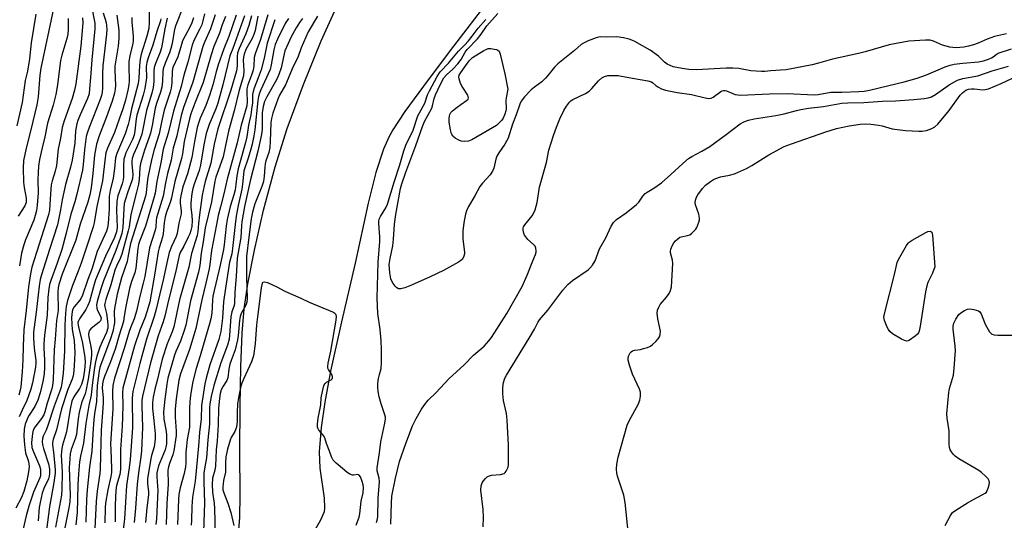
# Model space of a CAD drawing. Units: inches. Extents: x 1213768 to 1219769, y 537455 to 541457.
# Drawn here: x 1215754 to 1216084, y 537656 to 537824 of the extents above; entities that cross this region are included whole.
import ezdxf

# ---------------------------------------------------------------- set-up
doc = ezdxf.new("R2010")
doc.units = ezdxf.units.IN
doc.header["$MEASUREMENT"] = 0
for name, color, linetype in [('HYDRO-Stream Poly Centerlines', 142, 'Continuous'), ('HYDRO-Water Body', 4, 'Continuous'), ('Undefined', 1, 'Continuous')]:
    doc.layers.add(name, color=color, linetype=linetype)

msp = doc.modelspace()

# ---------------------------------------------------------------- linework, layer by layer
at = {"layer": 'HYDRO-Stream Poly Centerlines'}
for points in [[(1215827.1, 537646.28), (1215827.93, 537657.24), (1215828.05, 537664.76), (1215827.98, 537679.62), (1215828.03, 537694.47), (1215828.28, 537707.84), (1215828.74, 537719.02), (1215829.39, 537727.23), (1215830.61, 537735.58), (1215832.84, 537746.89), (1215835.95, 537760.25), (1215839.78, 537774.77), (1215843.89, 537787.71), (1215849.32, 537802.47), (1215855.25, 537817.04), (1215860.89, 537829.41)], [(1215911.12, 537830.25), (1215899.69, 537815.28), (1215891.2, 537804.03), (1215883.3, 537793.4), (1215879.27, 537787.24), (1215877.99, 537784.81), (1215876.22, 537780.69), (1215873.63, 537772.87), (1215871.01, 537762.67), (1215866.62, 537742.55), (1215862.02, 537722.84), (1215858.38, 537706.32), (1215856.45, 537695.95), (1215855.24, 537687.45), (1215854.6, 537679.29), (1215854.75, 537673.76), (1215856.3, 537663.68), (1215856.4, 537660.46), (1215856.21, 537659.12), (1215855.02, 537656.37), (1215851.47, 537650.04)]]:
    msp.add_lwpolyline(points, dxfattribs=at)
at = {"layer": 'HYDRO-Water Body'}
for points in [[(1215827.1, 537646.28, 0), (1215827.93, 537657.24, 0), (1215828.05, 537664.76, 0), (1215827.98, 537679.62, 0), (1215828.03, 537694.47, 0), (1215828.28, 537707.84, 0), (1215828.74, 537719.02, 0), (1215829.39, 537727.23, 0), (1215830.61, 537735.58, 0), (1215832.84, 537746.89, 0), (1215835.95, 537760.25, 0), (1215839.78, 537774.77, 0), (1215843.89, 537787.71, 0), (1215849.32, 537802.47, 0), (1215855.25, 537817.04, 0), (1215860.89, 537829.41, 0)], [(1215911.12, 537830.25, 0), (1215899.69, 537815.28, 0), (1215891.2, 537804.03, 0), (1215883.3, 537793.4, 0), (1215879.27, 537787.24, 0), (1215877.99, 537784.81, 0), (1215876.22, 537780.69, 0), (1215873.63, 537772.87, 0), (1215871.01, 537762.67, 0), (1215866.62, 537742.55, 0), (1215862.02, 537722.84, 0), (1215858.38, 537706.32, 0), (1215856.45, 537695.95, 0), (1215855.24, 537687.45, 0), (1215854.6, 537679.29, 0), (1215854.75, 537673.76, 0), (1215856.3, 537663.68, 0), (1215856.4, 537660.46, 0), (1215856.21, 537659.12, 0), (1215855.02, 537656.37, 0), (1215851.47, 537650.04, 0)]]:
    msp.add_polyline3d(points, dxfattribs=at)
at = {"layer": 'Undefined'}
for points, elevation in [([(1215797.42, 537830.26), (1215797.54, 537823.16), (1215797.45, 537821.17), (1215796.79, 537818.61), (1215794.89, 537812.56), (1215794.51, 537810.97), (1215794.26, 537808.77), (1215794.12, 537804.55), (1215793.85, 537802.77), (1215791.57, 537794.3), (1215790.87, 537790.34), (1215790.53, 537788.96), (1215789.49, 537785.88), (1215786.68, 537779.28), (1215786.24, 537777.84), (1215785.93, 537774.28), (1215785.5, 537771.05), (1215784.49, 537766.84), (1215784.14, 537764.86), (1215784.12, 537760.78), (1215783.79, 537755.86), (1215783.54, 537754.41), (1215783.19, 537753.26), (1215782.69, 537752.02), (1215780.07, 537746.38), (1215778.29, 537740.55), (1215776.95, 537736.99), (1215775.05, 537731.49), (1215774.67, 537730.68), (1215774.26, 537730.06), (1215772.33, 537727.84), (1215771.95, 537727.09), (1215771.72, 537726.31), (1215771.53, 537724.28), (1215771.57, 537722.01), (1215771.73, 537720.24), (1215772.35, 537716.59), (1215772.57, 537712.49), (1215772.51, 537710.17), (1215772.25, 537706.4), (1215772, 537704.71), (1215771.75, 537703.62), (1215770.28, 537700.17), (1215768.12, 537693.64), (1215766.41, 537686.67), (1215765.34, 537683.4), (1215765.1, 537682.37), (1215765.09, 537681.62), (1215765.47, 537679.16), (1215765.95, 537674.4), (1215766.03, 537673.22), (1215765.98, 537672.12), (1215765.59, 537668.96), (1215764.05, 537660.83), (1215763.07, 537653.07)], 258), ([(1215809.3, 537829.36), (1215806.32, 537821.72), (1215805.96, 537820.31), (1215805.24, 537816.12), (1215804.87, 537814.53), (1215804.35, 537813.01), (1215802.88, 537809.58), (1215802.24, 537807.68), (1215802.1, 537806.62), (1215802.04, 537803.52), (1215801.75, 537801.5), (1215801.32, 537799.84), (1215799.99, 537796.03), (1215799.53, 537794.49), (1215798.56, 537788.68), (1215798.01, 537786.09), (1215797.59, 537784.71), (1215796.02, 537780.37), (1215794.66, 537775.88), (1215794.43, 537774.46), (1215794.17, 537770.56), (1215793.95, 537769.02), (1215793.34, 537766.37), (1215791.38, 537758.78), (1215790.83, 537754.73), (1215790.54, 537753.35), (1215788.34, 537745.49), (1215787.8, 537744.05), (1215786.55, 537741.49), (1215785.99, 537740.16), (1215784.66, 537735.3), (1215782.96, 537730.29), (1215782.63, 537729.01), (1215782.58, 537728.42), (1215782.65, 537727.86), (1215783.18, 537725.6), (1215783.61, 537723.12), (1215783.72, 537721.76), (1215783.66, 537720.72), (1215783.21, 537719.3), (1215781.74, 537716.14), (1215781.01, 537714.37), (1215780.01, 537711.34), (1215779.52, 537709.42), (1215779.19, 537707.56), (1215778.4, 537701.6), (1215778.06, 537698.22), (1215777.28, 537694.78), (1215776.3, 537688.79), (1215775.56, 537682.19), (1215774.55, 537677.81), (1215774.2, 537675.93), (1215773.8, 537671.87), (1215773.56, 537668.14), (1215773.39, 537658.96), (1215772.89, 537654.83)], 252), ([(1215782.13, 537826.5), (1215783.11, 537823.17), (1215783.28, 537822.1), (1215783.33, 537821.01), (1215783.2, 537819.33), (1215781.96, 537808.67), (1215781.84, 537806.07), (1215781.93, 537801.29), (1215781.78, 537799.77), (1215781.52, 537798.72), (1215781.06, 537797.4), (1215777.38, 537788.05), (1215776.7, 537786.13), (1215776.46, 537784.98), (1215775.85, 537780.55), (1215775.41, 537775.61), (1215775.16, 537773.73), (1215773.26, 537765.61), (1215772.58, 537763.04), (1215771.31, 537758.92), (1215769.74, 537752.53), (1215768.21, 537747.11), (1215766.69, 537742.52), (1215764.52, 537736.73), (1215764.08, 537735.35), (1215763.84, 537733.93), (1215763.52, 537731.04), (1215763.27, 537725.13), (1215762.47, 537718.41), (1215762.22, 537715.5), (1215762.17, 537713.97), (1215762.4, 537710.11), (1215762.44, 537707.58), (1215762.28, 537705.36), (1215761.88, 537702.8), (1215761.02, 537699.04), (1215760.17, 537696.53), (1215759.19, 537694.41), (1215757.33, 537691.53), (1215756.89, 537690.73), (1215755.98, 537688.53), (1215755.58, 537686.91), (1215755.48, 537684.52), (1215755.7, 537681.58), (1215756.08, 537678.92), (1215756.94, 537676.32), (1215757.17, 537675.32), (1215757.23, 537674.25), (1215757.1, 537672.54), (1215756.55, 537669.55), (1215755.5, 537665.91), (1215754.71, 537663.97), (1215752.82, 537660.34)], 264), ([(1215759.48, 537826.03), (1215758, 537816.41), (1215757.42, 537811.02), (1215756.67, 537806.9), (1215755.99, 537803.77), (1215754.93, 537796.41), (1215753.17, 537788.52)], 274), ([(1215765.43, 537827.96), (1215761.17, 537807.86), (1215760.86, 537805.58), (1215760.27, 537798.33), (1215759.87, 537795.63), (1215757.83, 537787.19), (1215756.36, 537781.53), (1215755.42, 537776.89), (1215755.25, 537774.42), (1215755.4, 537769.63), (1215755.59, 537767.92), (1215756.29, 537764.31), (1215756.33, 537763.56), (1215756.26, 537762.86), (1215755.85, 537761.75), (1215753.63, 537758.22)], 272), ([(1215778.22, 537828.73), (1215779.26, 537822.99), (1215779.37, 537821.08), (1215778.34, 537810.65), (1215777.82, 537804.75), (1215777.58, 537801.01), (1215777.38, 537799.3), (1215776.89, 537797.72), (1215774.36, 537792.25), (1215773.6, 537790.33), (1215773.26, 537789.2), (1215772.79, 537786.9), (1215772.58, 537782.77), (1215771.73, 537777.03), (1215771.18, 537774.72), (1215769.51, 537768.91), (1215768.39, 537763.8), (1215767.78, 537760.37), (1215766.75, 537755.41), (1215764.15, 537747.08), (1215761.37, 537738.64), (1215760.95, 537737.06), (1215760.62, 537734.75), (1215759.68, 537726.07), (1215758.93, 537721.01), (1215758.76, 537719.38), (1215758.74, 537717.39), (1215758.92, 537713.98), (1215759.57, 537709.92), (1215759.57, 537709.04), (1215759.4, 537707.67), (1215758.42, 537702.41), (1215757.86, 537700.28), (1215756.48, 537696.5), (1215754.9, 537693.21), (1215753.94, 537691.03)], 266), ([(1215786.7, 537825.67), (1215787.33, 537820.64), (1215787.41, 537817.9), (1215787.18, 537815.3), (1215786.23, 537809.93), (1215786.07, 537808.58), (1215786.03, 537807.27), (1215786.2, 537802.09), (1215786.15, 537800.91), (1215785.94, 537799.53), (1215785.16, 537796.89), (1215783.25, 537791.59), (1215780.82, 537785.17), (1215779.92, 537782.37), (1215779.2, 537778.71), (1215778.61, 537772.6), (1215778.03, 537767.72), (1215777.6, 537765.46), (1215776.96, 537762.92), (1215774.43, 537755.59), (1215772.99, 537750.19), (1215768.34, 537738.87), (1215767.22, 537735.33), (1215767.01, 537734.25), (1215766.9, 537732.91), (1215766.98, 537726.61), (1215766.49, 537723.27), (1215766.04, 537716.98), (1215765.7, 537713.44), (1215765.51, 537710.26), (1215765.33, 537703.53), (1215765.11, 537701.49), (1215764.77, 537700.06), (1215763.29, 537695.53), (1215762.54, 537692.72), (1215762.16, 537691.64), (1215761.44, 537690.44), (1215759.16, 537687.56), (1215758.65, 537686.53), (1215758.37, 537685.41), (1215758.07, 537682.37), (1215758.22, 537680.74), (1215758.72, 537679.27), (1215760.74, 537674.55), (1215761.05, 537673.44), (1215761.12, 537672.08), (1215761.04, 537671.26), (1215760.84, 537670.48), (1215758.76, 537665.73), (1215757.2, 537661.03), (1215756.3, 537657.78), (1215754.68, 537651.03)], 262), ([(1215816.1, 537826.14), (1215815.59, 537823.8), (1215815.18, 537822.42), (1215814.58, 537821.09), (1215812.57, 537817.21), (1215811.93, 537815.64), (1215810.47, 537809.92), (1215809.16, 537805.51), (1215808.27, 537801.77), (1215805.67, 537793.47), (1215803.94, 537786.12), (1215802.29, 537780.7), (1215801.42, 537776.13), (1215800.09, 537769.89), (1215799.52, 537765.97), (1215799.26, 537764.72), (1215796.26, 537754.89), (1215794.43, 537750.13), (1215794.02, 537748.82), (1215793.78, 537747.43), (1215793.09, 537740.81), (1215792.68, 537739.23), (1215791.65, 537736.4), (1215790.94, 537734), (1215789.61, 537727.46), (1215789.1, 537723.99), (1215788.88, 537722.94), (1215787.43, 537718.41), (1215786.27, 537714.06), (1215784.56, 537709.47), (1215782.55, 537704.47), (1215782.09, 537703.13), (1215781.84, 537702.06), (1215781.78, 537700.62), (1215782.12, 537697.51), (1215782.13, 537695.85), (1215782.04, 537693.85), (1215781.44, 537686.5), (1215781.2, 537678.01), (1215781.15, 537673.44), (1215781.02, 537672), (1215780.15, 537666.05), (1215779.78, 537662.58), (1215779.29, 537653.54)], 248), ([(1215819.71, 537825.82), (1215818.11, 537821.08), (1215816.17, 537816.87), (1215815.5, 537815.14), (1215812.16, 537803.26), (1215809.1, 537794.72), (1215808.3, 537792.05), (1215806.78, 537785.19), (1215805.63, 537781.1), (1215804.9, 537777.01), (1215803.75, 537772.57), (1215803.04, 537769.44), (1215802.26, 537765.01), (1215800.01, 537757.69), (1215799.88, 537756.78), (1215799.74, 537754.6), (1215799.56, 537753.56), (1215797.67, 537747.65), (1215796.06, 537738.05), (1215795.58, 537735.8), (1215794.46, 537731.48), (1215793.32, 537726.38), (1215792.49, 537723.81), (1215791.26, 537720.86), (1215790.81, 537719.56), (1215789.21, 537713.93), (1215785.94, 537703.91), (1215785.36, 537701.47), (1215785.23, 537699.6), (1215785.38, 537693.71), (1215784.61, 537681.9), (1215784.63, 537679.91), (1215784.91, 537673.78), (1215784.91, 537672.36), (1215784.7, 537670.97), (1215783.66, 537666.5), (1215782.87, 537662.08), (1215782.74, 537660.58), (1215782.64, 537655.41)], 246), ([(1215837.39, 537825.81), (1215834.85, 537817.47), (1215833.06, 537812.76), (1215832.8, 537811.43), (1215832.65, 537808.61), (1215832.41, 537807.25), (1215832.02, 537805.89), (1215830.69, 537802.31), (1215830.35, 537800.96), (1215830.28, 537799.9), (1215830.44, 537796.74), (1215830.26, 537795.31), (1215828.45, 537788.8), (1215827.05, 537782.82), (1215823.68, 537770.71), (1215822.62, 537765.77), (1215821.43, 537761.36), (1215820.74, 537758.45), (1215820.1, 537755.53), (1215818.42, 537746.71), (1215817.87, 537742.07), (1215817.62, 537740.65), (1215816.6, 537735.85), (1215815.21, 537730.19), (1215813.15, 537720.58), (1215812.57, 537718.37), (1215811.12, 537713.62), (1215808.05, 537705.41), (1215807.51, 537703.34), (1215806.65, 537697.01), (1215806.32, 537693.53), (1215806.31, 537690.84), (1215806.62, 537686.13), (1215806.56, 537684.75), (1215805.87, 537679.6), (1215805.49, 537678.3), (1215804.45, 537675.7), (1215804.06, 537674.26), (1215803.86, 537673.09), (1215803.93, 537668.36), (1215803.43, 537661.97), (1215803.23, 537654.86)], 234), ([(1216085.16, 537819.36), (1216081.16, 537818.51), (1216078.67, 537817.64), (1216075.65, 537816.29), (1216074.07, 537815.67), (1216072.46, 537815.23), (1216070.83, 537814.9), (1216068.19, 537814.77), (1216066.16, 537814.9), (1216063.75, 537815.6), (1216060.65, 537816.99), (1216059.61, 537817.25), (1216058.04, 537817.29), (1216052.42, 537816.94), (1216045.83, 537815.77), (1216037.82, 537813.36), (1216035.52, 537812.81), (1216026.84, 537810.96), (1216022.12, 537809.55), (1216020.03, 537809.05), (1216011.22, 537807.38), (1216009.34, 537807.2), (1216006.12, 537807.03), (1216004.12, 537806.76), (1216002.95, 537806.74), (1215999.42, 537806.96), (1215995.43, 537807.77), (1215993.42, 537807.94), (1215991.11, 537807.95), (1215981.15, 537807.34), (1215978.64, 537807.47), (1215976.42, 537807.76), (1215973.38, 537808.4), (1215972.35, 537808.76), (1215971.39, 537809.22), (1215970.49, 537809.89), (1215968.4, 537811.89), (1215965.65, 537813.92), (1215960.5, 537816.8), (1215959.44, 537817.33), (1215958.63, 537817.64), (1215956.68, 537818.06), (1215954.42, 537818.39), (1215951.02, 537818.3), (1215949.13, 537818.41), (1215948.35, 537818.32), (1215947.53, 537818.09), (1215944.84, 537817.05), (1215943.51, 537816.44), (1215942.53, 537815.84), (1215940.25, 537813.78), (1215934.61, 537809.38), (1215933.52, 537808.23), (1215931.33, 537805.42), (1215930.56, 537804.55), (1215929.27, 537803.34), (1215926.84, 537801.57), (1215925.72, 537800.63), (1215923.43, 537798.28), (1215922.35, 537796.84), (1215921.89, 537795.79), (1215920.65, 537792.22), (1215919.48, 537789.16), (1215917.99, 537784.41), (1215916.92, 537782.46), (1215914.82, 537779.49), (1215914.18, 537778.36), (1215913.81, 537777.35), (1215913.15, 537774.32), (1215912.76, 537773.33), (1215911.97, 537772.17), (1215909.37, 537769.32), (1215908.51, 537768.19), (1215906.81, 537765.04), (1215904.74, 537761.52), (1215904.04, 537760.06), (1215903.73, 537758.96), (1215903.28, 537756.71), (1215902.8, 537753.43), (1215902.75, 537750.56), (1215903.37, 537746.22), (1215903.34, 537745.66), (1215903.14, 537744.86), (1215902.66, 537743.91), (1215902.03, 537743.33), (1215901.29, 537742.85), (1215896.34, 537740.01), (1215891.87, 537737.92), (1215885.6, 537735.16), (1215883.36, 537734.29), (1215881.97, 537733.89), (1215881.21, 537733.89), (1215880.59, 537734.25), (1215880.04, 537734.82), (1215879.38, 537735.7), (1215878.98, 537736.44), (1215878.67, 537737.29), (1215878.24, 537739.3), (1215878.12, 537742.12), (1215878.36, 537744.1), (1215879.34, 537748.33), (1215879.57, 537750.51), (1215879.9, 537755.54), (1215880.27, 537758.78), (1215881.85, 537767.53), (1215882.29, 537769.14), (1215883.66, 537773.06), (1215887.03, 537781.95), (1215889.2, 537788.37), (1215889.94, 537790.03), (1215892.37, 537794.5), (1215892.65, 537795.28), (1215893.2, 537797.73), (1215893.58, 537798.92), (1215895.2, 537802.35), (1215896.45, 537804.71), (1215897.25, 537805.71), (1215899.47, 537807.6), (1215901.1, 537809.34), (1215902.21, 537810.8), (1215903.59, 537813.27), (1215904.22, 537814.17), (1215907.74, 537817.73), (1215908.96, 537819.3), (1215910.89, 537822.06), (1215914.51, 537826.25)], 228), ([(1215775.19, 537824.82), (1215775.28, 537823.08), (1215774.62, 537815.3), (1215772.94, 537802.69), (1215772.46, 537800.48), (1215771.66, 537797.77), (1215768.98, 537790.21), (1215768.35, 537788.01), (1215767.8, 537784.42), (1215767.06, 537780.7), (1215766.46, 537775.21), (1215766.01, 537773.31), (1215765, 537770.09), (1215764.72, 537768.82), (1215764.39, 537765.73), (1215764.05, 537760.31), (1215763.81, 537758.74), (1215759.7, 537746.06), (1215758.23, 537741.12), (1215757.74, 537738.98), (1215757.03, 537734.63), (1215756.23, 537726.64), (1215755.47, 537720.17), (1215755.23, 537714.69), (1215755.2, 537710.07), (1215754.94, 537706.04), (1215754.49, 537701.09), (1215754.3, 537699.94), (1215753.82, 537698.26)], 268), ([(1215770.33, 537824.51), (1215770.39, 537820.96), (1215770.24, 537819.26), (1215769.9, 537817.86), (1215768.21, 537812.28), (1215767.77, 537810.46), (1215766.77, 537802.31), (1215766.23, 537799.09), (1215765.33, 537795.5), (1215763.48, 537789.5), (1215762.54, 537784.93), (1215761.63, 537781.24), (1215760.78, 537777.24), (1215760.45, 537775.08), (1215760.27, 537772.94), (1215760.19, 537770.44), (1215760.26, 537766.15), (1215760.01, 537761.97), (1215759.78, 537760.2), (1215759.34, 537758.48), (1215758.83, 537756.95), (1215756.07, 537750.35), (1215755.49, 537748.69), (1215754.73, 537745.87), (1215754.02, 537741.62)], 270), ([(1215791.7, 537824.84), (1215791.76, 537823.41), (1215792.19, 537818.58), (1215792.23, 537816.96), (1215792, 537815.61), (1215791.1, 537812.19), (1215790.74, 537809.97), (1215790.67, 537808.57), (1215790.88, 537803.62), (1215790.73, 537802.27), (1215790.38, 537800.55), (1215789.59, 537797.2), (1215788.76, 537794.25), (1215787.43, 537790.81), (1215785.88, 537786.35), (1215783.57, 537781.05), (1215783.05, 537779.5), (1215782.75, 537777.88), (1215781.9, 537770.11), (1215780.01, 537761.51), (1215779.11, 537756.07), (1215778.79, 537754.65), (1215776.58, 537748.26), (1215774.72, 537742.46), (1215773.74, 537739.84), (1215771.77, 537735.03), (1215770.1, 537729.97), (1215769.74, 537728.03), (1215769.48, 537725.79), (1215769.29, 537721.69), (1215769.17, 537713.09), (1215768.69, 537705.48), (1215768.25, 537702.29), (1215767.97, 537700.96), (1215767.64, 537699.88), (1215765.7, 537694.54), (1215763.46, 537687.75), (1215762.99, 537686.55), (1215762, 537684.53), (1215761.78, 537683.71), (1215761.69, 537682.56), (1215761.77, 537681.72), (1215762.13, 537680.38), (1215763.82, 537675.19), (1215764.1, 537673.43), (1215764.14, 537672.01), (1215763.99, 537671.07), (1215763.74, 537670.25), (1215762.23, 537666.95), (1215761.7, 537665.39), (1215760.96, 537662.24), (1215760.66, 537660.63), (1215760.33, 537656.09)], 260), ([(1215801.46, 537824.47), (1215801.35, 537823.78), (1215800.08, 537820.24), (1215798.83, 537815.64), (1215797.2, 537811.32), (1215796.74, 537809.82), (1215796.56, 537808.45), (1215796.6, 537804.64), (1215796.11, 537801.13), (1215795.56, 537798.83), (1215793.42, 537792.17), (1215793.21, 537790.93), (1215792.77, 537786.89), (1215792.52, 537785.45), (1215792, 537783.99), (1215789.73, 537779.51), (1215789.33, 537778.44), (1215789.05, 537777.35), (1215788.88, 537775.32), (1215788.88, 537771.48), (1215788.8, 537770.41), (1215788.5, 537769.17), (1215787.06, 537765.06), (1215786.7, 537763.29), (1215786.61, 537760.27), (1215786.77, 537754.47), (1215786.6, 537752.98), (1215785.86, 537751.07), (1215782.94, 537744.83), (1215779.59, 537736.89), (1215778.97, 537735.02), (1215777.47, 537729.65), (1215777, 537728.36), (1215776.28, 537726.94), (1215774.15, 537723.85), (1215773.79, 537723.15), (1215773.66, 537722.66), (1215773.67, 537721.84), (1215773.82, 537721), (1215775.01, 537716.2), (1215775.99, 537711.03), (1215776.09, 537709.29), (1215775.89, 537706.65), (1215775.42, 537703.68), (1215774.88, 537701.81), (1215774.22, 537700.5), (1215772.24, 537697.75), (1215771.63, 537696.2), (1215771.04, 537693.59), (1215769.83, 537685.93), (1215768.47, 537681.47), (1215768.21, 537680.34), (1215768.07, 537678.11), (1215768.33, 537672.4), (1215768.29, 537666.58), (1215768.13, 537664.69), (1215766.17, 537653.95)], 256), ([(1215803.59, 537824.68), (1215802.75, 537821.08), (1215801.64, 537814.67), (1215801.21, 537813.3), (1215799.71, 537809.49), (1215799.27, 537808.11), (1215799.12, 537806.84), (1215799.11, 537803.38), (1215798.86, 537801.43), (1215798.4, 537799.47), (1215796.6, 537793.75), (1215795.03, 537785.77), (1215794.19, 537783.3), (1215793.45, 537781.42), (1215792.32, 537778.91), (1215791.89, 537777.56), (1215791.75, 537776.71), (1215791.73, 537775.83), (1215792.01, 537772.29), (1215791.98, 537770.94), (1215791.76, 537770.09), (1215790.34, 537766.44), (1215789.58, 537763.95), (1215789.21, 537762.49), (1215789.01, 537760.84), (1215788.72, 537754.48), (1215788.36, 537752.48), (1215787.86, 537750.81), (1215786.38, 537746.74), (1215782.17, 537736.63), (1215781.29, 537733.88), (1215780.11, 537729.67), (1215779.93, 537728.55), (1215780, 537727.48), (1215780.25, 537726.7), (1215781.27, 537724.69), (1215781.43, 537724.04), (1215781.38, 537723.54), (1215781.2, 537723.19), (1215780.66, 537722.62), (1215778.59, 537721.08), (1215777.93, 537720.49), (1215777.44, 537719.83), (1215777.27, 537719.34), (1215777.21, 537718.55), (1215777.27, 537717.73), (1215777.98, 537714.62), (1215778.18, 537713.02), (1215778.19, 537711.63), (1215777.99, 537709.63), (1215777.05, 537703.59), (1215776.33, 537699.58), (1215776.06, 537698.69), (1215774.91, 537696.02), (1215774.01, 537692.57), (1215773.68, 537690.29), (1215773.33, 537686.26), (1215773.12, 537685.02), (1215772.71, 537683.66), (1215771.37, 537680.06), (1215771, 537678.54), (1215770.75, 537673.84), (1215771.01, 537664.7), (1215770.94, 537662.53), (1215770.62, 537660.51), (1215769.28, 537653.76)], 254), ([(1215812.4, 537824.76), (1215811.9, 537823.15), (1215811.31, 537821.83), (1215808.78, 537817.08), (1215808.35, 537815.88), (1215807.11, 537811.68), (1215805.52, 537808.09), (1215805.29, 537806.86), (1215805.17, 537803.01), (1215804.95, 537801.18), (1215804.59, 537799.86), (1215802.63, 537793.78), (1215801.67, 537789.78), (1215800.89, 537785.84), (1215799.25, 537780.68), (1215798.36, 537777.18), (1215797.09, 537771.23), (1215796.85, 537769.53), (1215796.51, 537766.05), (1215796.3, 537764.93), (1215791.29, 537749.15), (1215790.9, 537747.43), (1215790.43, 537744.42), (1215790.15, 537743.06), (1215788.3, 537737.62), (1215786.78, 537732.11), (1215785.91, 537727.37), (1215785.84, 537726.31), (1215785.88, 537722.46), (1215785.33, 537719.59), (1215784.58, 537717.09), (1215781.34, 537708.59), (1215781, 537707.48), (1215780.78, 537706.38), (1215780.07, 537701.48), (1215779.85, 537696.15), (1215779.2, 537691.94), (1215778.99, 537689.97), (1215778.75, 537687.13), (1215778.32, 537679.48), (1215777.49, 537674.1), (1215776.79, 537666.52), (1215776.56, 537663.3), (1215776.29, 537655.62)], 250), ([(1215823.17, 537825.24), (1215822.07, 537822.46), (1215821.14, 537819.69), (1215819.22, 537815.17), (1215818.33, 537812.38), (1215815.67, 537803.06), (1215812.82, 537796.12), (1215811.51, 537792.56), (1215811.03, 537790.91), (1215809.29, 537783.26), (1215808.75, 537779.23), (1215808.42, 537777.6), (1215806.2, 537769.86), (1215805.03, 537764.38), (1215804.55, 537762.85), (1215803.39, 537759.67), (1215802.96, 537758.09), (1215802.62, 537756.07), (1215802.25, 537752.35), (1215802, 537751.25), (1215800.87, 537747.65), (1215800.57, 537746.37), (1215799.5, 537739.17), (1215797.79, 537729.55), (1215797.25, 537727.68), (1215796.15, 537724.42), (1215794.41, 537720.03), (1215792.65, 537714.76), (1215789, 537701.88), (1215788.7, 537700.57), (1215788.58, 537699.09), (1215788.66, 537694.93), (1215788.63, 537690.89), (1215788.5, 537687.85), (1215787.97, 537680.08), (1215787.92, 537673.31), (1215787.69, 537671.64), (1215786.64, 537667.93), (1215786.36, 537666.25), (1215786.12, 537661.49), (1215786.13, 537655.83)], 244), ([(1215826.73, 537825.62), (1215824.25, 537818.52), (1215822.59, 537814.4), (1215820.67, 537808.98), (1215820.01, 537806.69), (1215818.92, 537802.36), (1215817.81, 537798.77), (1215816.53, 537795.38), (1215814.67, 537791.08), (1215814.17, 537789.75), (1215813.7, 537788.02), (1215812.77, 537783.33), (1215811.91, 537777.91), (1215810.37, 537772.47), (1215808.86, 537768.15), (1215808.13, 537765.09), (1215807.93, 537763.79), (1215807.89, 537762.74), (1215808.24, 537759.91), (1215808.24, 537759.1), (1215807.48, 537755.92), (1215806.98, 537752.49), (1215806.62, 537751.41), (1215805.01, 537748.15), (1215804.21, 537746.12), (1215803.43, 537742.68), (1215802.4, 537737.43), (1215799.83, 537726.68), (1215799.23, 537724.63), (1215796.7, 537717.01), (1215794.42, 537708.89), (1215792.02, 537699.46), (1215791.88, 537697.38), (1215791.94, 537687.27), (1215791.2, 537676.72), (1215790.84, 537673.88), (1215789.89, 537667.99), (1215789.22, 537656.79), (1215788.8, 537653.15)], 242), ([(1215829.5, 537825.41), (1215825.61, 537814.49), (1215824.58, 537812.03), (1215822.3, 537802.29), (1215820.63, 537796.16), (1215819.95, 537794.22), (1215817.68, 537789.04), (1215816.69, 537785.94), (1215815.9, 537782.21), (1215814.78, 537775.33), (1215814.28, 537773.64), (1215812.59, 537768.95), (1215812.21, 537767.57), (1215811.91, 537765.84), (1215811.55, 537762.74), (1215811.57, 537761.27), (1215811.88, 537758.52), (1215811.95, 537756.78), (1215811.83, 537754.86), (1215811.54, 537753.43), (1215811.17, 537752.3), (1215810.68, 537751.2), (1215809.2, 537748.25), (1215807.95, 537746.04), (1215807.56, 537745.08), (1215806.51, 537739.87), (1215804.03, 537730.06), (1215802.8, 537724.76), (1215802.21, 537722.83), (1215800.59, 537718.2), (1215797.95, 537709.12), (1215795.29, 537697.88), (1215795.12, 537696.43), (1215795.08, 537694.73), (1215795.35, 537687.39), (1215795.02, 537679.56), (1215794.78, 537677.53), (1215793.97, 537672.19), (1215793.51, 537668.39), (1215792.94, 537660.37), (1215792.48, 537655.56)], 240), ([(1215831.84, 537825.5), (1215830.96, 537822.22), (1215829.99, 537819.4), (1215827.76, 537814.44), (1215827.22, 537812.99), (1215827.04, 537811.7), (1215827.12, 537808.63), (1215826.81, 537807), (1215824.95, 537800.48), (1215820.61, 537787.61), (1215819.3, 537782.42), (1215818.19, 537776.01), (1215816.3, 537769.88), (1215815.95, 537768.5), (1215815.37, 537765.29), (1215814.47, 537758.75), (1215814.11, 537755.82), (1215813.91, 537753.12), (1215813.67, 537751.82), (1215811.7, 537745.75), (1215810.88, 537741.12), (1215807.71, 537730.18), (1215805.83, 537721.22), (1215805.28, 537719.54), (1215803.59, 537715.48), (1215801.95, 537710.27), (1215800.2, 537703.18), (1215799.41, 537700.31), (1215798.85, 537697.61), (1215798.68, 537695.85), (1215798.71, 537693.83), (1215799.08, 537689.72), (1215799.6, 537685.3), (1215799.61, 537683.53), (1215799.27, 537680.91), (1215798.37, 537677.99), (1215797.97, 537676.33), (1215797, 537670.2), (1215796.95, 537668.56), (1215797.31, 537665.95), (1215797.34, 537664.81), (1215796.79, 537660.52), (1215796.28, 537655.53)], 238), ([(1215834.02, 537825.37), (1215833.09, 537820.53), (1215832.69, 537819.16), (1215832.1, 537817.89), (1215829.98, 537814.12), (1215829.39, 537812.65), (1215829.19, 537811.61), (1215829.1, 537810.55), (1215829.36, 537806.96), (1215829.21, 537805.34), (1215827.75, 537800.51), (1215826.09, 537793.54), (1215824.14, 537786.75), (1215822.33, 537778.12), (1215821.75, 537776.27), (1215819.96, 537771.4), (1215819.53, 537769.99), (1215818.47, 537763.03), (1215816.34, 537754.41), (1215815.7, 537749.72), (1215815, 537745.92), (1215814.57, 537741.72), (1215814.12, 537739.48), (1215811.41, 537729.84), (1215809.8, 537721.78), (1215809.34, 537719.9), (1215808.09, 537716.37), (1215806.5, 537712.87), (1215806.04, 537711.7), (1215803.85, 537703.91), (1215803.48, 537701.93), (1215802.75, 537696.89), (1215802.37, 537692.63), (1215802.52, 537690.16), (1215803.14, 537686.7), (1215803.35, 537685.01), (1215803.4, 537683.6), (1215803.31, 537681.92), (1215803.15, 537680.87), (1215802.88, 537679.93), (1215800.64, 537674.58), (1215800.13, 537672.25), (1215800.09, 537670.83), (1215800.37, 537667.73), (1215800.42, 537666.37), (1215800.05, 537656.75), (1215799.81, 537654.93)], 236), ([(1215839.68, 537824.16), (1215837.17, 537816.3), (1215836.16, 537811.3), (1215835.1, 537807.31), (1215834.17, 537804.68), (1215832.73, 537801.17), (1215832.39, 537800.09), (1215832.25, 537799.03), (1215832.18, 537796.22), (1215832.04, 537794.88), (1215831.6, 537792.28), (1215830.86, 537788.76), (1215830.3, 537784.93), (1215829.84, 537782.96), (1215827.37, 537774.16), (1215826.92, 537771.85), (1215826.67, 537768.88), (1215826.38, 537767.14), (1215825.95, 537765.47), (1215824.77, 537761.57), (1215823.71, 537757.16), (1215823.35, 537754.9), (1215822.74, 537748.7), (1215822.53, 537747.14), (1215821.39, 537741.85), (1215818.95, 537731.4), (1215818.8, 537730.1), (1215818.55, 537725.77), (1215818.23, 537723.84), (1215817.83, 537722.19), (1215816.4, 537717.62), (1215814.66, 537711.4), (1215813.26, 537707.21), (1215812.23, 537702.88), (1215811.46, 537698.25), (1215811.19, 537695.9), (1215811.09, 537693.78), (1215811.08, 537687.49), (1215810.35, 537683.4), (1215810.07, 537681.13), (1215809.9, 537679.14), (1215809.84, 537675.58), (1215809.74, 537674.27), (1215809.32, 537672.02), (1215807.91, 537667.14), (1215807.47, 537664.95), (1215807.34, 537663.24), (1215807.08, 537654.84)], 232), ([(1215844.3, 537824.5), (1215843.16, 537822.86), (1215840.57, 537817.58), (1215839.82, 537815.82), (1215839.33, 537814.05), (1215838.48, 537809.03), (1215838.09, 537807.41), (1215835, 537800.61), (1215834.56, 537799.5), (1215834.24, 537798.39), (1215834.01, 537797.02), (1215832.99, 537787.17), (1215832.71, 537785.17), (1215832.12, 537782.38), (1215831.69, 537780.72), (1215830.77, 537777.69), (1215829.34, 537773.49), (1215829.15, 537772.21), (1215828.87, 537768.95), (1215828.63, 537767.36), (1215827.37, 537761.9), (1215826.73, 537758.24), (1215826.36, 537755.44), (1215825.55, 537747.41), (1215825.23, 537745.67), (1215824.55, 537742.84), (1215823.1, 537734.11), (1215822.53, 537729.52), (1215822.1, 537724.02), (1215821.56, 537719.55), (1215821.28, 537718.25), (1215820.87, 537716.91), (1215817.88, 537708.43), (1215816.65, 537703.94), (1215816.25, 537702.06), (1215815.13, 537694.77), (1215815.03, 537690.31), (1215814.48, 537685.78), (1215814.14, 537681.3), (1215813.28, 537672.87), (1215813.02, 537669.39), (1215812.1, 537664.08), (1215811.88, 537660.94), (1215811.79, 537656.35), (1215811.68, 537654.7)], 230), ([(1215848.96, 537824.53), (1215847.93, 537823.23), (1215846.83, 537821.48), (1215845.23, 537818.39), (1215843.58, 537814.95), (1215843.06, 537813.68), (1215841.8, 537807.99), (1215841.1, 537805.81), (1215840.25, 537803.97), (1215836.98, 537798.3), (1215836.27, 537796.71), (1215835.76, 537795.03), (1215835.5, 537792.96), (1215835.48, 537787.54), (1215835.28, 537785.7), (1215834.02, 537780.08), (1215831.51, 537770.56), (1215829.56, 537761.47), (1215828.64, 537756.4), (1215828.48, 537755), (1215828.26, 537751.13), (1215827.12, 537744.22), (1215826.75, 537738.06), (1215826.29, 537732.82), (1215826.21, 537729.11), (1215826.05, 537728.34), (1215825.31, 537726.24), (1215824.94, 537724.53), (1215824.51, 537718.38), (1215824.34, 537716.98), (1215823.81, 537714.98), (1215821.58, 537709.12), (1215819.23, 537701.54), (1215818.3, 537697.81), (1215817.85, 537695.32), (1215817.77, 537694.03), (1215817.82, 537690.17), (1215817.75, 537688.49), (1215817.19, 537683.32), (1215816.78, 537677.2), (1215816.09, 537673.55), (1215815.94, 537672.09), (1215815.93, 537669.23), (1215816.09, 537662.11), (1215815.77, 537652.45)], 228), ([(1215854.06, 537825.36), (1215850.88, 537820.11), (1215848.58, 537814.75), (1215847.47, 537811.49), (1215845.9, 537808.43), (1215843.24, 537802.32), (1215841.32, 537798.89), (1215840.67, 537797.52), (1215838.99, 537792.78), (1215838.56, 537791.07), (1215838.42, 537789.69), (1215838.19, 537783.33), (1215838.02, 537781.29), (1215837.72, 537779.6), (1215836.72, 537776.81), (1215836.47, 537775.83), (1215836.33, 537774.76), (1215836.16, 537771.7), (1215835.88, 537769.93), (1215835.37, 537768.22), (1215833.03, 537762.36), (1215832.25, 537759.57), (1215831.8, 537757.41), (1215830.95, 537751.18), (1215830.23, 537744.8), (1215830.19, 537737.91), (1215830.4, 537730.69), (1215830.3, 537729.41), (1215829.96, 537728.43), (1215828.44, 537725.62), (1215828.12, 537724.67), (1215827.89, 537723.25), (1215827.45, 537718.31), (1215827.21, 537716.86), (1215826.39, 537713.4), (1215825.06, 537709.9), (1215824.65, 537708.63), (1215824.32, 537706.99), (1215823.93, 537704.06), (1215823.56, 537703.15), (1215822.39, 537701.31), (1215821.74, 537700.01), (1215821.38, 537698.81), (1215821.09, 537697.13), (1215820.86, 537693.88), (1215820.69, 537688.27), (1215820.32, 537682.95), (1215820, 537679.95), (1215819.81, 537674.53), (1215819.59, 537673.16), (1215818.84, 537670.44), (1215818.66, 537668.34), (1215818.74, 537665.77), (1215819.33, 537661.9), (1215819.49, 537660.22), (1215819.73, 537651.38)], 226), ([(1215873.83, 537655.55), (1215874.06, 537656.37), (1215874.23, 537657.5), (1215874.34, 537663.66), (1215874.79, 537669.31), (1215874.67, 537670.47), (1215874.03, 537672.83), (1215873.99, 537673.94), (1215874.78, 537678.97), (1215875.28, 537682.66), (1215876.62, 537688.85), (1215876.83, 537690.28), (1215876.79, 537690.85), (1215876.61, 537691.69), (1215875.42, 537695.3), (1215874.71, 537697.75), (1215874.36, 537699.48), (1215874.21, 537701.04), (1215874.26, 537702.14), (1215874.48, 537703.84), (1215874.78, 537705.23), (1215875.38, 537707.25), (1215875.52, 537709.16), (1215875.49, 537713.43), (1215875.33, 537716.62), (1215875.01, 537720.28), (1215874.25, 537725.62), (1215874.02, 537730.76), (1215874.37, 537742.81), (1215874.98, 537749.74), (1215874.95, 537751.39), (1215874.56, 537755.8), (1215874.59, 537756.6), (1215874.74, 537757.25), (1215875.18, 537758.19), (1215876.99, 537761.03), (1215877.56, 537762.26), (1215879.75, 537769.67), (1215881.67, 537775.48), (1215882.95, 537780.17), (1215883.7, 537782.07), (1215886.15, 537787.08), (1215887.71, 537791.93), (1215888.22, 537792.96), (1215890.08, 537796.11), (1215890.98, 537798.96), (1215891.56, 537800.3), (1215894.18, 537805.16), (1215895.13, 537806.65), (1215897.98, 537809.61), (1215901.37, 537813.63), (1215903.34, 537815.6), (1215904.69, 537817.12), (1215905.91, 537818.61), (1215907.91, 537821.31), (1215910.52, 537824.27)], 226), ([(1215878.67, 537654.95), (1215878.8, 537662.02), (1215878.98, 537664.39), (1215880.16, 537670.46), (1215881.52, 537675.97), (1215883.61, 537682.1), (1215885.88, 537687.97), (1215887.16, 537690.47), (1215888.97, 537693.58), (1215889.92, 537695.04), (1215891.14, 537696.6), (1215893.83, 537699.11), (1215898.04, 537703.73), (1215903.27, 537708.38), (1215906.36, 537711.64), (1215909.95, 537714.72), (1215911.56, 537716.42), (1215912.42, 537717.58), (1215917.51, 537725.65), (1215922.74, 537734.67), (1215924.42, 537738.48), (1215926.27, 537743.31), (1215927.14, 537745.38), (1215927.37, 537746.15), (1215927.42, 537746.69), (1215927.32, 537747.5), (1215927, 537748.21), (1215926.48, 537748.8), (1215924.64, 537750.46), (1215923.93, 537751.3), (1215923.47, 537751.96), (1215923.11, 537752.94), (1215923.01, 537753.71), (1215923.04, 537754.21), (1215923.18, 537754.71), (1215923.62, 537755.42), (1215926.08, 537758.37), (1215926.65, 537759.34), (1215927.08, 537760.39), (1215927.71, 537762.89), (1215928.5, 537767.96), (1215930.82, 537776.27), (1215931.64, 537780.35), (1215933.18, 537785.31), (1215934.2, 537788.1), (1215935.3, 537790.86), (1215936.69, 537793.73), (1215937.57, 537795.19), (1215938.61, 537796.5), (1215939.18, 537797.02), (1215939.74, 537797.39), (1215943.95, 537799.46), (1215945.16, 537800.18), (1215946.11, 537801.06), (1215948.33, 537803.69), (1215949.43, 537804.65), (1215950.37, 537805.14), (1215951.41, 537805.41), (1215952.86, 537805.47), (1215954.91, 537805.4), (1215956.05, 537805.26), (1215959.69, 537804.5), (1215964.8, 537803.64), (1215966.12, 537803.27), (1215966.54, 537803.01), (1215967.57, 537802.04), (1215968.22, 537801.59), (1215969.45, 537801.02), (1215970.74, 537800.56), (1215974.73, 537799.75), (1215979.45, 537799.12), (1215984.12, 537797.92), (1215985.24, 537797.75), (1215986.05, 537797.82), (1215986.78, 537798.14), (1215989.3, 537800.03), (1215989.76, 537800.3), (1215990.24, 537800.45), (1215990.73, 537800.43), (1215991.24, 537800.28), (1215993.35, 537799.38), (1215994.19, 537799.1), (1215995.04, 537798.92), (1215995.9, 537798.87), (1216005.66, 537799.34), (1216011.63, 537799.38), (1216020.7, 537798.97), (1216022.04, 537799.07), (1216026.27, 537799.81), (1216029.97, 537799.84), (1216035.65, 537800.06), (1216037.45, 537800.21), (1216039.18, 537800.49), (1216045.67, 537802.11), (1216050.9, 537803.29), (1216055.2, 537804.55), (1216058.33, 537805.69), (1216064.61, 537808.4), (1216066.27, 537808.95), (1216067.68, 537809.24), (1216070.53, 537809.61), (1216075.84, 537810.04), (1216077.46, 537810.39), (1216079.1, 537810.93), (1216080.14, 537811.38), (1216080.72, 537811.75), (1216081.69, 537812.53), (1216082.42, 537812.94), (1216086.88, 537814.33)], 228), ([(1215909.56, 537654.06), (1215909.68, 537657.29), (1215909.62, 537659.94), (1215908.83, 537666.45), (1215908.94, 537667.81), (1215909.26, 537668.83), (1215909.73, 537669.56), (1215910.29, 537670.23), (1215910.9, 537670.83), (1215911.36, 537671.13), (1215912.38, 537671.39), (1215915.4, 537671.67), (1215916.61, 537672.04), (1215917, 537672.33), (1215917.3, 537672.72), (1215917.67, 537673.41), (1215917.94, 537674.16), (1215918.1, 537675.01), (1215918.14, 537675.91), (1215918.13, 537681.53), (1215917.71, 537689.85), (1215917.41, 537692.11), (1215916.4, 537696.45), (1215916.17, 537698.67), (1215916.25, 537700.77), (1215916.47, 537702.54), (1215916.92, 537703.94), (1215917.41, 537704.99), (1215925.04, 537717.4), (1215926.78, 537720.4), (1215927.91, 537722.63), (1215928.53, 537723.56), (1215931.34, 537726.71), (1215936.36, 537733.44), (1215938.04, 537735.36), (1215939.53, 537736.66), (1215944.82, 537740.26), (1215945.45, 537740.83), (1215946.3, 537741.89), (1215947.15, 537743.3), (1215948.61, 537747.28), (1215950.71, 537750.96), (1215952.56, 537754.94), (1215953.38, 537756.13), (1215954.39, 537757.16), (1215957.57, 537759.37), (1215961.02, 537762.16), (1215961.78, 537763), (1215963.22, 537765.02), (1215963.98, 537765.82), (1215964.65, 537766.31), (1215966.85, 537767.61), (1215969.43, 537769.46), (1215972.62, 537772.26), (1215976.57, 537775.94), (1215978.49, 537777.56), (1215979.65, 537778.29), (1215982.94, 537780.02), (1215985.63, 537781.64), (1215991.14, 537785.66), (1215995.88, 537789.27), (1215997.09, 537789.92), (1215998.61, 537790.49), (1216000.57, 537790.89), (1216007.78, 537791.98), (1216010.57, 537792.6), (1216014.71, 537793.72), (1216016.2, 537794.05), (1216018.79, 537794.44), (1216023.81, 537795), (1216029.96, 537796.15), (1216031.95, 537796.32), (1216037.32, 537796.39), (1216043.59, 537796.79), (1216048, 537796.9), (1216054.1, 537797.42), (1216057.55, 537797.77), (1216058.96, 537798), (1216059.99, 537798.34), (1216061.42, 537799.09), (1216065.91, 537802.26), (1216067.69, 537803.34), (1216068.74, 537803.85), (1216070.57, 537804.4), (1216075.53, 537805.31), (1216080.42, 537806.99), (1216085.81, 537808.61)], 230), ([(1215958.4, 537651.4), (1215957.29, 537662.24), (1215956.78, 537664.72), (1215954.68, 537671.05), (1215954.48, 537672.08), (1215954.36, 537673.45), (1215954.5, 537675.16), (1215954.92, 537677.43), (1215957.91, 537688.14), (1215958.66, 537689.82), (1215961.58, 537695.07), (1215962.14, 537696.63), (1215962.41, 537697.96), (1215962.36, 537699.24), (1215962.09, 537700.29), (1215959.72, 537705.29), (1215958.7, 537708.29), (1215958.3, 537709.95), (1215958.28, 537710.5), (1215958.4, 537711.29), (1215958.65, 537712.04), (1215958.91, 537712.47), (1215959.27, 537712.82), (1215959.71, 537713.09), (1215960.45, 537713.35), (1215962.36, 537713.62), (1215963.45, 537713.88), (1215964.79, 537714.29), (1215965.79, 537714.74), (1215966.47, 537715.25), (1215967.52, 537716.25), (1215968.3, 537717.11), (1215968.76, 537717.81), (1215969.02, 537718.61), (1215969.11, 537719.73), (1215968.22, 537723.81), (1215968.04, 537725.75), (1215968.15, 537726.8), (1215968.51, 537727.75), (1215969.02, 537728.61), (1215971.17, 537731.17), (1215971.97, 537732.33), (1215972.42, 537733.3), (1215972.74, 537734.6), (1215973.19, 537742.35), (1215973.09, 537743.52), (1215972.49, 537746.01), (1215972.44, 537746.56), (1215972.54, 537747.26), (1215972.97, 537748.3), (1215973.55, 537749.29), (1215974.09, 537749.96), (1215974.93, 537750.72), (1215975.62, 537751.2), (1215976.05, 537751.39), (1215978.14, 537751.75), (1215978.9, 537752.07), (1215979.59, 537752.56), (1215980.44, 537753.32), (1215980.99, 537753.97), (1215981.27, 537754.45), (1215981.99, 537756.28), (1215982.17, 537757.08), (1215982.18, 537757.62), (1215981.92, 537758.96), (1215980.87, 537762.12), (1215980.78, 537762.91), (1215980.88, 537763.67), (1215981.19, 537764.66), (1215981.62, 537765.41), (1215983.2, 537767.54), (1215984.17, 537768.64), (1215985.83, 537769.89), (1215986.84, 537770.53), (1215987.63, 537770.92), (1215989.29, 537771.44), (1215992.27, 537772.03), (1215993.96, 537772.48), (1215997.98, 537774.29), (1215999.73, 537775.25), (1216005.45, 537778.88), (1216010.62, 537781.59), (1216013.05, 537782.54), (1216024.57, 537786.57), (1216028.16, 537787.72), (1216032.35, 537788.61), (1216036.05, 537789.08), (1216037.92, 537789.18), (1216039.72, 537789.08), (1216042.2, 537788.81), (1216043.52, 537788.52), (1216046.81, 537787.52), (1216051.31, 537786.95), (1216055.83, 537786.74), (1216056.94, 537786.76), (1216058.31, 537787.05), (1216060.16, 537787.71), (1216061.14, 537788.22), (1216062.15, 537789.17), (1216065.93, 537793.69), (1216069.64, 537798.82), (1216070.43, 537799.66), (1216071.58, 537800.52), (1216072.43, 537800.87), (1216073.45, 537801.02), (1216074.34, 537801.02), (1216077.2, 537800.67), (1216078.05, 537800.71), (1216079.15, 537801), (1216083.45, 537802.8), (1216088.86, 537805.36)], 232), ([(1215866.96, 537654.61), (1215867.96, 537657.35), (1215868.24, 537658.43), (1215868.71, 537662.69), (1215869.35, 537665.53), (1215869.41, 537667.41), (1215869.33, 537668.23), (1215869.04, 537669.33), (1215868.41, 537670.89), (1215868.05, 537671.46), (1215867.58, 537671.69), (1215866.15, 537671.46), (1215865.71, 537671.48), (1215864.83, 537671.79), (1215863.96, 537672.37), (1215863.04, 537673.13), (1215860.34, 537675.45), (1215859.31, 537676.47), (1215859, 537676.92), (1215858.69, 537677.6), (1215858.06, 537679.49), (1215857.05, 537682.09), (1215856.47, 537683.91), (1215855.99, 537684.68), (1215854.5, 537686.51), (1215854.16, 537687.14), (1215854.06, 537687.54), (1215854.03, 537688.56), (1215854.24, 537690.5), (1215855.09, 537694.97), (1215855.2, 537697.39), (1215855.98, 537701.06), (1215856.21, 537701.67), (1215856.59, 537702.22), (1215857.08, 537702.6), (1215858.63, 537703.4), (1215858.91, 537703.7), (1215859.05, 537704.07), (1215859.04, 537704.49), (1215858.84, 537705.16), (1215857.67, 537706.88), (1215857.52, 537707.27), (1215857.47, 537707.91), (1215857.63, 537709.03), (1215858.47, 537713.03), (1215860.31, 537723.43), (1215860.42, 537724.59), (1215860.28, 537725.19), (1215859.8, 537725.67), (1215859.12, 537726.05), (1215851.39, 537729.31), (1215848.58, 537730.72), (1215843.16, 537733.02), (1215840.5, 537734.47), (1215839.05, 537735.17), (1215837.32, 537735.89), (1215836.09, 537736.16), (1215835.71, 537736.07), (1215835.49, 537735.82), (1215835.29, 537735.23), (1215835.12, 537734.29), (1215833.84, 537724.51), (1215833.57, 537721.87), (1215833.13, 537715.5), (1215832.51, 537711.41), (1215831.88, 537709.41), (1215830.57, 537706.49), (1215829.28, 537703.89), (1215828.62, 537702.31), (1215828.29, 537701.27), (1215827.61, 537698.02), (1215827.21, 537695.33), (1215827.04, 537692.44), (1215827.06, 537689.43), (1215826.82, 537687.57), (1215826.33, 537686.09), (1215825.09, 537684.11), (1215824.67, 537683.14), (1215823.83, 537680.18), (1215823.29, 537677.57), (1215823.15, 537675.7), (1215823.1, 537672.44), (1215822.43, 537669.67), (1215822.29, 537667.4), (1215822.31, 537666.55), (1215822.57, 537665.51), (1215823.92, 537662.09), (1215824.97, 537658.88), (1215825.97, 537654.6)], 224), ([(1216064.66, 537654.59), (1216066.41, 537657.93), (1216067.05, 537658.86), (1216068.16, 537659.74), (1216072.15, 537662.14), (1216073.92, 537663.17), (1216077.06, 537664.8), (1216078.03, 537665.41), (1216078.43, 537665.78), (1216078.73, 537666.25), (1216079.05, 537667.05), (1216079.36, 537668.18), (1216079.48, 537669), (1216079.43, 537669.52), (1216079.06, 537670.17), (1216078.31, 537670.97), (1216076.82, 537672.28), (1216075.88, 537672.97), (1216069.25, 537676.94), (1216068.02, 537677.77), (1216067.41, 537678.35), (1216066.73, 537679.24), (1216066.31, 537679.94), (1216066.04, 537680.71), (1216065.94, 537681.85), (1216065.95, 537686.24), (1216065.26, 537690.56), (1216065.17, 537692.02), (1216065.81, 537699.12), (1216066.12, 537700.52), (1216067.36, 537704.93), (1216067.64, 537707.29), (1216068.05, 537713.25), (1216067.96, 537714.73), (1216067.32, 537720.33), (1216067.35, 537721.42), (1216067.55, 537722.44), (1216068.15, 537723.69), (1216069.24, 537725.33), (1216069.83, 537725.91), (1216071.05, 537726.66), (1216072.1, 537727.1), (1216072.91, 537727.23), (1216074.28, 537727.03), (1216075.84, 537726.5), (1216076.26, 537726.21), (1216076.72, 537725.57), (1216078.05, 537722.06), (1216078.56, 537721), (1216079.52, 537719.52), (1216079.89, 537719.09), (1216080.32, 537718.75), (1216081.08, 537718.49), (1216082.23, 537718.36), (1216087.93, 537718.33)], 234)]:
    msp.add_lwpolyline(points, dxfattribs=dict(at, elevation=elevation))
for points, elevation in [([(1215903.34, 537783.32), (1215902.24, 537783.44), (1215901.45, 537783.74), (1215900.23, 537784.44), (1215899.42, 537785.15), (1215899.03, 537785.85), (1215898.62, 537787.18), (1215898.21, 537789.77), (1215898.18, 537790.88), (1215898.28, 537791.92), (1215898.42, 537792.4), (1215898.78, 537792.98), (1215899.36, 537793.59), (1215900.92, 537794.87), (1215902.09, 537795.75), (1215904.03, 537797.03), (1215904.52, 537797.56), (1215904.67, 537797.95), (1215904.61, 537798.39), (1215904.42, 537798.85), (1215902.56, 537801.72), (1215902.04, 537802.73), (1215901.53, 537804.32), (1215901.46, 537804.85), (1215901.58, 537805.52), (1215902.07, 537806.42), (1215904.89, 537810.36), (1215905.44, 537810.94), (1215906.07, 537811.43), (1215909.83, 537813.83), (1215910.79, 537814.32), (1215911.31, 537814.44), (1215912.15, 537814.46), (1215913.29, 537814.32), (1215914.09, 537814.13), (1215914.56, 537813.93), (1215914.92, 537813.6), (1215915.35, 537812.61), (1215916.92, 537805.99), (1215917.89, 537800.85), (1215917.28, 537797.93), (1215917.22, 537797.11), (1215917.29, 537794.3), (1215917.19, 537793.58), (1215916.86, 537792.46), (1215916.3, 537791.13), (1215915.85, 537790.41), (1215914.91, 537789.42), (1215914.04, 537788.72), (1215905.79, 537783.92), (1215904.71, 537783.47)], 230), ([(1216051.73, 537716.39), (1216050.98, 537716.55), (1216049.98, 537717.05), (1216046.97, 537718.87), (1216046.1, 537719.58), (1216045.61, 537720.29), (1216045.2, 537721.08), (1216044.27, 537723.28), (1216044.12, 537723.83), (1216044.08, 537724.39), (1216044.23, 537725.53), (1216047.75, 537739.14), (1216048.51, 537742.72), (1216048.82, 537743.53), (1216049.37, 537744.58), (1216051.65, 537748.46), (1216052.17, 537749.17), (1216052.57, 537749.57), (1216053.51, 537750.22), (1216058.1, 537752.82), (1216058.85, 537753.17), (1216059.53, 537753.27), (1216059.84, 537753.13), (1216060.09, 537752.87), (1216060.28, 537752.42), (1216060.39, 537751.88), (1216061.18, 537741.28), (1216060.37, 537739.2), (1216058.85, 537735.98), (1216058.47, 537734.9), (1216058.07, 537732.85), (1216056.27, 537721.44), (1216055.86, 537719.72), (1216055.63, 537719.19), (1216055.33, 537718.73), (1216054.52, 537717.99), (1216052.67, 537716.72), (1216052.2, 537716.49)], 234)]:
    msp.add_lwpolyline(points, close=True, dxfattribs=dict(at, elevation=elevation))

doc.saveas('drawing.dxf')
